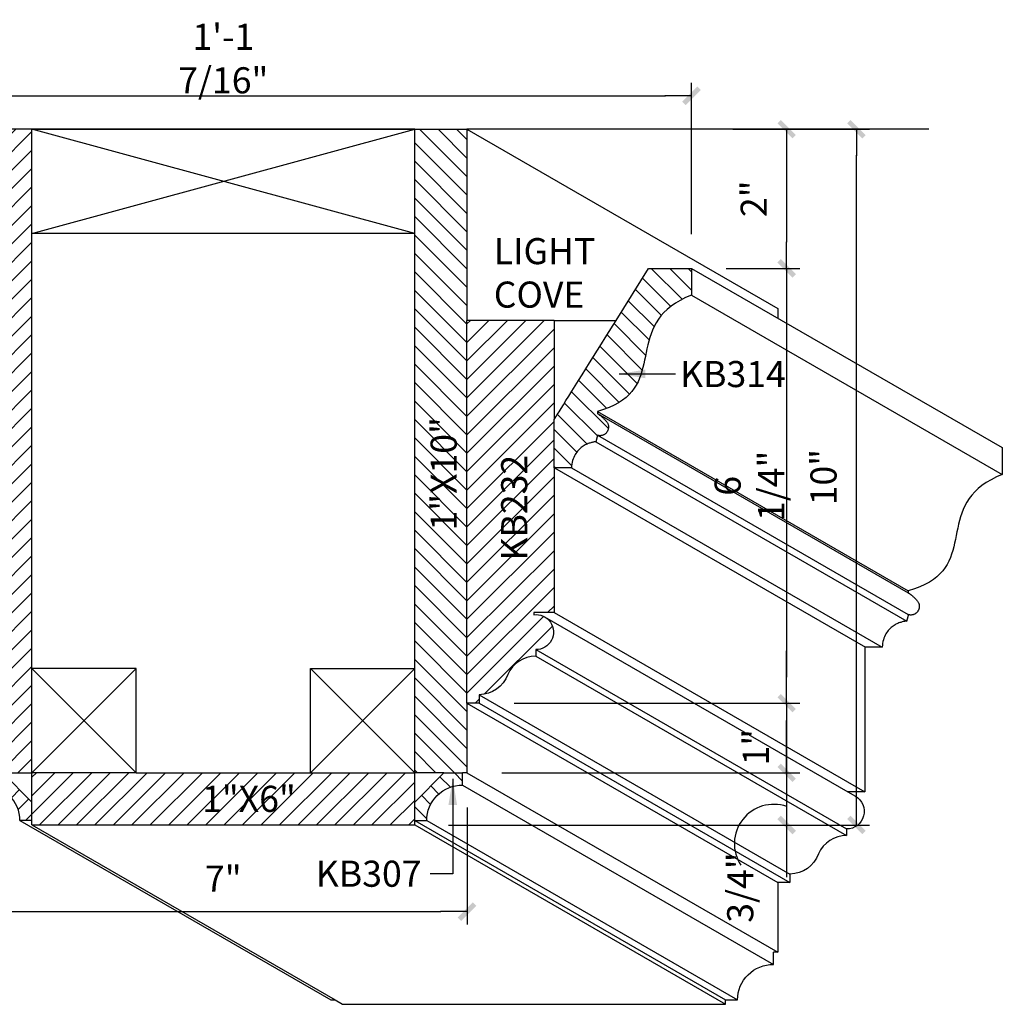
# Model space of a CAD drawing. Units: inches. Extents: x 111.4 to 157.5, y 88.6 to 105.6.
# Drawn here: x 118.6 to 132.7, y 90.1 to 104.3 of the extents above; entities that cross this region are included whole.
import ezdxf

# ---------------------------------------------------------------- set-up
doc = ezdxf.new("R2010")
doc.units = ezdxf.units.IN
doc.header["$LTSCALE"] = 48
doc.header["$MEASUREMENT"] = 0
doc.layers.get('0').update_dxf_attribs({"linetype": 'CONTINUOUS'})
doc.layers.get('DEFPOINTS').update_dxf_attribs({"linetype": 'CONTINUOUS'})
for name, color, linetype in [('anno-dims', 213, 'CONTINUOUS'), ('elev-1', 51, 'CONTINUOUS'), ('elev-3', 93, 'CONTINUOUS'), ('elev-4', 124, 'CONTINUOUS'), ('elev-5', 145, 'CONTINUOUS'), ('elev-6', 146, 'CONTINUOUS')]:
    doc.layers.add(name, color=color, linetype=linetype)
doc.styles.add('DIMTEXT', font='archquik.shx', dxfattribs={"width": 0.75})
doc.styles.add('TEXTM', font='archquik.shx', dxfattribs={"width": 0.8})
doc.dimstyles.new('DIM 4', dxfattribs={"dimscale": 4, "dimtxt": 0.09375, "dimasz": 0.09375, "dimexe": 0.046875, "dimexo": 0.125, "dimgap": 0.0625, "dimtad": 1, "dimdec": 4, "dimlfac": -96, "dimrnd": 0.0625, "dimzin": 7, "dimdsep": 46, "dimlunit": 4, "dimtxsty": 'DIMTEXT', "dimblk": 'DIMTICK2', "dimcen": -1, "dimclrd": 155, "dimclre": 155, "dimclrt": 256, "dimadec": 0, "dimazin": 0, "dimtfac": 9, "dimtdec": 4, "dimtmove": 2, "dimatfit": 3, "dimfxl": 1, "dimfrac": 2, "dimtolj": 1, "dimtzin": 0, "dimarcsym": 0})
pattern_1 = [(315, (-1.06093, 0.05893), (0.13258252, 0.13258252), [])]
pattern_2 = [(45, (-1.06093, 0.05893), (-0.13258252, 0.13258252), [])]

# ---------------------------------------------------------------- blocks, each defined once
blk = doc.blocks.new('DIMTICK2')
at = {"linetype": 'ByBlock'}
blk.add_line((0, 0), (-1.021, 0), dxfattribs=at)
blk.add_solid([(-0.355, -0.225), (-0.225, -0.355), (0.225, 0.355), (0.355, 0.225)])
blk = doc.blocks.new('*D17')
at = {"layer": 'anno-dims', "color": 155, "lineweight": -2}
for p, q in [((128.842, 102.694), (129.805, 102.694)), ((129.617, 102.319), (129.617, 101.069)), ((128.75, 100.694), (129.805, 100.694))]:
    blk.add_line(p, q, dxfattribs=at)
at = {"layer": 'DEFPOINTS', "color": 0}
for p in [(128.342, 102.694), (128.25, 100.694), (129.617, 100.694)]:
    blk.add_point(p, dxfattribs=at)
at = {"layer": 'anno-dims', "color": 155, "lineweight": -2, "xscale": 0.375, "yscale": 0.375, "zscale": 0.375}
for p, rotation in [((129.617, 102.694), 90), ((129.617, 100.694), 270)]:
    blk.add_blockref('DIMTICK2', p, dxfattribs=dict(at, rotation=rotation))
at = {"layer": 'anno-dims', "insert": (129.144, 101.694), "char_height": 0.375, "attachment_point": 5, "rotation": 90, "style": 'DIMTEXT'}
blk.add_mtext('\\A1;2"', dxfattribs=at)
blk = doc.blocks.new('*D18')
at = {"layer": 'anno-dims', "color": 155, "lineweight": -2}
for p, q in [((128.75, 100.694), (129.805, 100.694)), ((129.617, 100.319), (129.617, 94.82)), ((125.701, 94.445), (129.805, 94.445))]:
    blk.add_line(p, q, dxfattribs=at)
at = {"layer": 'DEFPOINTS', "color": 0}
for p in [(128.25, 100.694), (125.201, 94.445), (129.617, 94.445)]:
    blk.add_point(p, dxfattribs=at)
at = {"layer": 'anno-dims', "color": 155, "lineweight": -2, "xscale": 0.375, "yscale": 0.375, "zscale": 0.375}
for p, rotation in [((129.617, 100.694), 90), ((129.617, 94.445), 270)]:
    blk.add_blockref('DIMTICK2', p, dxfattribs=dict(at, rotation=rotation))
at = {"layer": 'anno-dims', "insert": (129.082, 97.569), "char_height": 0.375, "attachment_point": 5, "rotation": 90, "style": 'DIMTEXT'}
blk.add_mtext('\\A1;6 1/4"', dxfattribs=at)
blk = doc.blocks.new('*D19')
at = {"layer": 'anno-dims', "color": 155, "lineweight": -2}
for p, q in [((129.617, 94.82), (129.617, 95.195)), ((125.701, 94.445), (129.805, 94.445)), ((129.617, 94.445), (129.617, 93.444)), ((125.526, 93.444), (129.805, 93.444)), ((129.617, 93.069), (129.617, 92.694))]:
    blk.add_line(p, q, dxfattribs=at)
at = {"layer": 'DEFPOINTS', "color": 0}
for p in [(125.201, 94.445), (125.026, 93.444), (129.617, 93.444)]:
    blk.add_point(p, dxfattribs=at)
at = {"layer": 'anno-dims', "color": 155, "lineweight": -2, "xscale": 0.375, "yscale": 0.375, "zscale": 0.375}
for p, rotation in [((129.617, 94.445), 270), ((129.617, 93.444), 90)]:
    blk.add_blockref('DIMTICK2', p, dxfattribs=dict(at, rotation=rotation))
at = {"layer": 'anno-dims', "insert": (129.174, 93.813), "char_height": 0.375, "attachment_point": 5, "rotation": 90, "style": 'DIMTEXT'}
blk.add_mtext('\\A1;1"', dxfattribs=at)
blk = doc.blocks.new('*D20')
at = {"layer": 'anno-dims', "color": 155, "lineweight": -2}
for p, q in [((129.617, 93.819), (129.617, 94.194)), ((125.526, 93.444), (129.805, 93.444)), ((129.617, 93.444), (129.617, 92.694)), ((124.758, 92.694), (129.805, 92.694)), ((129.617, 92.319), (129.617, 91.944))]:
    blk.add_line(p, q, dxfattribs=at)
at = {"layer": 'DEFPOINTS', "color": 0}
for p in [(125.026, 93.444), (124.258, 92.694), (129.617, 92.694)]:
    blk.add_point(p, dxfattribs=at)
at = {"layer": 'anno-dims', "color": 155, "lineweight": -2, "xscale": 0.375, "yscale": 0.375, "zscale": 0.375}
for p, rotation in [((129.617, 93.444), 270), ((129.617, 92.694), 90)]:
    blk.add_blockref('DIMTICK2', p, dxfattribs=dict(at, rotation=rotation))
at = {"layer": 'anno-dims', "insert": (128.95, 91.795), "char_height": 0.375, "attachment_point": 5, "rotation": 90, "style": 'DIMTEXT'}
blk.add_mtext('\\A1;3/4"', dxfattribs=at)
blk = doc.blocks.new('*D21')
at = {"layer": 'anno-dims', "color": 155, "lineweight": -2}
for p, q in [((128.842, 102.694), (130.807, 102.694)), ((130.619, 93.069), (130.619, 102.319)), ((124.758, 92.694), (130.807, 92.694))]:
    blk.add_line(p, q, dxfattribs=at)
at = {"layer": 'DEFPOINTS', "color": 0}
for p in [(128.342, 102.694), (130.619, 102.694), (124.258, 92.694)]:
    blk.add_point(p, dxfattribs=at)
at = {"layer": 'anno-dims', "color": 155, "lineweight": -2, "xscale": 0.375, "yscale": 0.375, "zscale": 0.375}
for p, rotation in [((130.619, 102.694), 90), ((130.619, 92.694), 270)]:
    blk.add_blockref('DIMTICK2', p, dxfattribs=dict(at, rotation=rotation))
at = {"layer": 'anno-dims', "insert": (130.146, 97.694), "char_height": 0.375, "attachment_point": 5, "rotation": 90, "style": 'DIMTEXT'}
blk.add_mtext('\\A1;10"', dxfattribs=at)
blk = doc.blocks.new('*D22')
at = {"layer": 'anno-dims', "color": 155, "lineweight": -2}
for p, q in [((118.026, 92.944), (118.026, 91.262)), ((125.026, 92.944), (125.026, 91.262)), ((118.401, 91.449), (124.651, 91.449))]:
    blk.add_line(p, q, dxfattribs=at)
at = {"layer": 'DEFPOINTS', "color": 0}
for p in [(118.026, 93.444), (125.026, 93.444), (125.026, 91.449)]:
    blk.add_point(p, dxfattribs=at)
at = {"layer": 'anno-dims', "color": 155, "lineweight": -2, "xscale": 0.375, "yscale": 0.375, "zscale": 0.375, "rotation": 180}
blk.add_blockref('DIMTICK2', (118.026, 91.449), dxfattribs=at)
at = {"layer": 'anno-dims', "color": 155, "lineweight": -2, "xscale": 0.375, "yscale": 0.375, "zscale": 0.375}
blk.add_blockref('DIMTICK2', (125.026, 91.449), dxfattribs=at)
at = {"layer": 'anno-dims', "insert": (121.526, 91.923), "char_height": 0.375, "attachment_point": 5, "style": 'DIMTEXT'}
blk.add_mtext('\\A1;7"', dxfattribs=at)
blk = doc.blocks.new('*D23')
at = {"layer": 'anno-dims', "color": 155, "lineweight": -2}
for p, q in [((114.801, 101.194), (114.801, 103.36)), ((128.25, 101.184), (128.25, 103.36)), ((115.176, 103.173), (127.875, 103.173))]:
    blk.add_line(p, q, dxfattribs=at)
at = {"layer": 'DEFPOINTS', "color": 0}
for p in [(128.25, 103.173), (114.801, 100.694), (128.25, 100.684)]:
    blk.add_point(p, dxfattribs=at)
at = {"layer": 'anno-dims', "color": 155, "lineweight": -2, "xscale": 0.375, "yscale": 0.375, "zscale": 0.375, "rotation": 180}
blk.add_blockref('DIMTICK2', (114.801, 103.173), dxfattribs=at)
at = {"layer": 'anno-dims', "color": 155, "lineweight": -2, "xscale": 0.375, "yscale": 0.375, "zscale": 0.375}
blk.add_blockref('DIMTICK2', (128.25, 103.173), dxfattribs=at)
at = {"layer": 'anno-dims', "insert": (121.526, 103.709), "char_height": 0.375, "attachment_point": 5, "style": 'DIMTEXT'}
blk.add_mtext('\\A1;1\'-1 7/16"', dxfattribs=at)

msp = doc.modelspace()

# ---------------------------------------------------------------- hatches: boundary and pattern name
at = {"layer": 'elev-6'}
h = msp.add_hatch(dxfattribs=at)
h.set_pattern_fill('ANSI31', color=256, scale=1.5, style=0)
h.set_pattern_definition(pattern_2)
h.paths.add_polyline_path([(118.7758323, 94.9443169), (118.7758323, 102.6943169), (118.0258323, 102.6943169), (118.0258323, 99.9443206), (118.0258323, 94.4443169), (118.0258323, 93.4443169), (118.0883319, 93.4443169), (118.3590298, 93.4443169), (118.7758323, 93.4443169)])
h = msp.add_hatch(dxfattribs=at)
h.set_pattern_fill('ANSI31', color=256, scale=1.5, angle=270, style=0)
h.set_pattern_definition(pattern_1)
h.paths.add_polyline_path([(125.0258323, 99.9443206), (125.0258323, 102.6943169), (124.2758323, 102.6943169), (124.2758323, 94.9443169), (124.2758323, 93.4443169), (124.6926349, 93.4443169), (124.9633328, 93.4443169), (125.0258323, 93.4443169), (125.0258323, 94.4443169)])
h = msp.add_hatch(dxfattribs=at)
h.set_pattern_fill('ANSI31', color=256, scale=1.5, angle=270, style=0)
h.set_pattern_definition(pattern_1)
h.paths.add_polyline_path([(127.3939054, 98.9250917), (127.427752, 98.970227), (127.4570663, 99.0169252), (127.4823435, 99.065043), (127.5040786, 99.1144372), (127.5227666, 99.1649647), (127.5389028, 99.2164824), (127.5529821, 99.2688469), (127.5654996, 99.3219153), (127.5769504, 99.3755442), (127.5878296, 99.4295905), (127.5986323, 99.4839111), (127.6098536, 99.5383627), (127.6219884, 99.5928022), (127.635532, 99.6470864), (127.6509794, 99.7010722), (127.6688256, 99.7546163), (127.6895658, 99.8075756), (127.713695, 99.8598069), (127.7417084, 99.911167), (127.7741009, 99.9615128), (127.8113677, 100.0107011), (127.8540038, 100.0585887), (127.9025044, 100.1050324), (127.9573645, 100.1498891), (128.0190791, 100.1930155), (128.0881434, 100.2342686), (128.1650525, 100.2735051), (128.2503014, 100.3105819), (128.2503014, 100.3140034), (128.2503014, 100.3181322), (128.2503014, 100.3237415), (128.2503014, 100.3307326), (128.2503014, 100.3390067), (128.2503014, 100.3484652), (128.2503014, 100.3590093), (128.2503014, 100.3705405), (128.2503014, 100.3829599), (128.2503014, 100.3961689), (128.2503014, 100.4100687), (128.2503014, 100.4245608), (128.2503014, 100.4395463), (128.2503014, 100.4549267), (128.2503014, 100.4706031), (128.2503014, 100.4864769), (128.2503014, 100.5024494), (128.2503014, 100.5184219), (128.2503014, 100.5342957), (128.2503014, 100.5499721), (128.2503014, 100.5653525), (128.2503014, 100.580338), (128.2503014, 100.5948301), (128.2503014, 100.6087299), (128.2503014, 100.6219389), (128.2503014, 100.6343583), (128.2503014, 100.6458895), (128.2503014, 100.6564336), (128.2503014, 100.6658921), (128.2503014, 100.6741662), (128.2503014, 100.6811573), (128.2503014, 100.6867666), (128.2503014, 100.6943169), (127.6341949, 100.6943169), (127.1658871, 99.9443206), (127.1235804, 99.8765662), (127.0680663, 99.7876602), (127.0118532, 99.6976347), (126.9552905, 99.6070495), (126.8987279, 99.5164643), (126.8425148, 99.4264388), (126.7870007, 99.3375328), (126.7325351, 99.250306), (126.6794676, 99.1653182), (126.6281477, 99.0831292), (126.5789248, 99.0042985), (126.5321485, 98.9293861), (126.4881683, 98.8589517), (126.4473336, 98.7935549), (126.4099942, 98.7337556), (126.3764993, 98.6801135), (126.3471986, 98.6331883), (126.3224415, 98.5935398), (126.3025776, 98.5617277), (126.2879563, 98.5383117), (126.2773836, 98.5213794), (126.2758399, 97.8255745), (126.2807456, 97.8255745), (126.2843901, 97.8255745), (126.2889323, 97.8255745), (126.2943082, 97.8255745), (126.3004536, 97.8255745), (126.3073044, 97.8255745), (126.3147965, 97.8255745), (126.3228657, 97.8255745), (126.3314479, 97.8255745), (126.340479, 97.8255745), (126.3498948, 97.8255745), (126.3596313, 97.8255745), (126.3696243, 97.8255745), (126.3798096, 97.8255745), (126.3901232, 97.8255745), (126.4005009, 97.8255745), (126.4108787, 97.8255745), (126.4211923, 97.8255745), (126.4313776, 97.8255745), (126.4413706, 97.8255745), (126.4511071, 97.8255745), (126.4605229, 97.8255745), (126.469554, 97.8255745), (126.4781362, 97.8255745), (126.4862054, 97.8255745), (126.4936974, 97.8255745), (126.5005482, 97.8255745), (126.5066936, 97.8255745), (126.5120695, 97.8255745), (126.5166118, 97.8255745), (126.5251619, 97.8255745), (126.5277136, 97.8544942), (126.5316065, 97.8818999), (126.5367588, 97.9078321), (126.5430886, 97.9323314), (126.5505139, 97.9554382), (126.5589528, 97.9771932), (126.5683234, 97.997637), (126.5785437, 98.01681), (126.5895318, 98.0347527), (126.6012058, 98.0515059), (126.6134837, 98.0671099), (126.6262837, 98.0816054), (126.6395237, 98.0950328), (126.6531219, 98.1074328), (126.6669964, 98.1188459), (126.6810651, 98.1293126), (126.6952462, 98.1388735), (126.7094577, 98.1475691), (126.7236178, 98.15544), (126.7376444, 98.1625267), (126.7514557, 98.1688697), (126.7649696, 98.1745097), (126.7781044, 98.1794872), (126.7907781, 98.1838426), (126.8029086, 98.1876166), (126.8144142, 98.1908497), (126.8252129, 98.1935824), (126.8352227, 98.1958554), (126.8443617, 98.1977091), (126.8525479, 98.199184), (126.8596996, 98.2003208), (126.8680766, 98.2014857), (126.8770859, 98.2024119), (126.8778762, 98.2055075), (126.8788107, 98.2091684), (126.8800352, 98.2139655), (126.8815014, 98.2197093), (126.8823101, 98.2228771), (126.883161, 98.2262106), (126.8840482, 98.2296861), (126.8849656, 98.2332799), (126.8859071, 98.2369684), (126.8868668, 98.2407279), (126.8878386, 98.2445348), (126.8888164, 98.2483653), (126.8897942, 98.2521959), (126.890766, 98.2560027), (126.8917257, 98.2597623), (126.8926673, 98.2634508), (126.8935847, 98.2670446), (126.8944718, 98.2705201), (126.8953228, 98.2738536), (126.8961314, 98.2770214), (126.8968917, 98.2799998), (126.8982431, 98.2852939), (126.8993287, 98.2895465), (126.9001001, 98.2925684), (126.9003528, 98.2935585), (126.9005089, 98.29417), (126.9005623, 98.2943791), (126.9078354, 98.2924142), (126.9150378, 98.2908953), (126.9221612, 98.2898108), (126.9291972, 98.2891494), (126.9361375, 98.2888997), (126.9429737, 98.2890501), (126.9496974, 98.2895894), (126.9563003, 98.2905061), (126.9627739, 98.2917887), (126.9691099, 98.2934259), (126.9753, 98.2954062), (126.9813357, 98.2977182), (126.9872087, 98.3003505), (126.9929107, 98.3032917), (126.9984332, 98.3065303), (127.0037678, 98.3100549), (127.0089063, 98.3138542), (127.0138402, 98.3179166), (127.0185612, 98.3222309), (127.0230609, 98.3267854), (127.0273309, 98.3315689), (127.0313629, 98.3365699), (127.0351484, 98.341777), (127.0386792, 98.3471788), (127.0419468, 98.3527638), (127.0449429, 98.3585207), (127.047659, 98.364438), (127.0500869, 98.3705042), (127.0522182, 98.3767081), (127.0540445, 98.3830381), (127.0555574, 98.3894828), (127.0567485, 98.3960308), (127.0576095, 98.4026708), (127.058132, 98.4093912), (127.0583076, 98.4161806), (127.0581281, 98.4230277), (127.0577701, 98.4298392), (127.0567231, 98.4367358), (127.0550278, 98.4437015), (127.0527246, 98.4507201), (127.049854, 98.4577757), (127.0464565, 98.4648522), (127.0425728, 98.4719334), (127.0382432, 98.4790034), (127.0335084, 98.4860461), (127.0284089, 98.4930455), (127.0229851, 98.4999854), (127.0172777, 98.5068499), (127.0113271, 98.5136228), (127.0051739, 98.5202882), (126.9988585, 98.5268299), (126.9924216, 98.5332319), (126.9859037, 98.5394781), (126.9793452, 98.5455525), (126.9727867, 98.551439), (126.9662687, 98.5571216), (126.9598318, 98.5625842), (126.9535165, 98.5678108), (126.9473633, 98.5727852), (126.9414127, 98.5774915), (126.9357052, 98.5819135), (126.9302815, 98.5860353), (126.925182, 98.5898407), (126.9204471, 98.5933138), (126.9161176, 98.5964383), (126.9122338, 98.5991984), (126.9088364, 98.6015779), (126.9059658, 98.6035608), (126.9036626, 98.605131), (126.9019672, 98.6062724), (126.9009203, 98.606969), (126.9005623, 98.6072048), (126.9005623, 98.6110219), (126.9005623, 98.6150465), (126.9005623, 98.6185822), (126.9005623, 98.622328), (126.9005623, 98.6260738), (126.9005623, 98.6296095), (126.9005623, 98.6327252), (126.9005623, 98.6358629), (126.9005623, 98.6364139), (126.9005623, 98.636856), (126.9005623, 98.6371815), (126.9005623, 98.6373824), (126.9005623, 98.6374512), (126.9884897, 98.6649297), (127.0679243, 98.6951165), (127.139361, 98.7278683), (127.203295, 98.7630419), (127.2602214, 98.8004943), (127.3106352, 98.8400821), (127.3550315, 98.8816623)])
h = msp.add_hatch(dxfattribs=at)
h.set_pattern_fill('ANSI31', color=256, scale=1.5, style=0)
h.set_pattern_definition(pattern_2)
h.paths.add_polyline_path([(126.2758399, 97.8255745), (126.2773836, 98.5213794), (126.2758399, 99.9443206), (125.0258323, 99.9443206), (125.0258323, 94.4443169), (125.2007524, 94.4446153), (125.2007391, 94.5661454, 0.3069958583), (125.611343, 94.8561553, -0.2946281516), (126.013687, 95.1221331), (126.014338, 95.2143641, 1.0675313998), (125.9846071, 95.7156665), (125.9845393, 95.7465096), (126.2758399, 95.7465096)])
h = msp.add_hatch(dxfattribs=at)
h.set_pattern_fill('ANSI31', color=256, scale=1.5, style=0)
h.set_pattern_definition(pattern_2)
h.paths.add_polyline_path([(118.3590298, 93.4443169), (118.0883319, 93.4443169), (118.0883319, 93.2668266, -0.4178432252), (118.6042556, 92.7568165), (118.7758323, 92.7568165), (118.7758323, 93.0246525)])
h = msp.add_hatch(dxfattribs=at)
h.set_pattern_fill('ANSI31', color=256, scale=1.5, style=0)
h.set_pattern_definition(pattern_2)
h.paths.add_polyline_path([(124.2758323, 93.0246525), (124.2758323, 93.4443169), (124.2687384, 93.4443169), (122.7758323, 93.4443169), (120.2758323, 93.4443169), (118.7829263, 93.4443169), (118.7758323, 93.4443169), (118.7758323, 93.0246525), (118.7758323, 92.7568165), (118.7758323, 92.6943169), (124.2758323, 92.6943169), (124.2758323, 92.7568165)])
h = msp.add_hatch(dxfattribs=at)
h.set_pattern_fill('ANSI31', color=256, scale=1.5, angle=270, style=0)
h.set_pattern_definition(pattern_1)
h.paths.add_polyline_path([(124.9633328, 93.2668266), (124.9633328, 93.4443169), (124.6926349, 93.4443169), (124.2758323, 93.0246525), (124.2758323, 92.7568165), (124.4474091, 92.7568165, -0.4178432252)])

# ---------------------------------------------------------------- linework, layer by layer
at = {"layer": 'anno-dims'}
msp.add_arc((129.4304078, 92.4271549), 0.5640231, 70.62898973, 213.50651065, dxfattribs=at)
at = {"layer": 'elev-1'}
for p, q in [((131.6578374, 102.6943169), (125.0258323, 102.6943169)), ((127.1658871, 99.9443206), (127.6341949, 100.6943169)), ((127.6341949, 100.6943169), (128.2503014, 100.6943169)), ((126.2758399, 99.9443206), (125.025839, 99.9443206)), ((126.2758399, 99.9443206), (127.1658871, 99.9443206)), ((118.7758323, 92.6943169), (118.7758323, 92.7568165)), ((118.7758323, 92.6943169), (124.2758323, 92.6943169)), ((124.2758323, 92.6943169), (124.2758323, 92.7568165))]:
    msp.add_line(p, q, dxfattribs=at)
at = {"layer": 'elev-1', "flags": 128}
for points in [[(125.0258323, 102.6943169), (125.0258323, 99.9443206)], [(128.2503014, 100.6943169), (128.2503014, 100.6943169), (128.2503014, 100.6934451), (128.2503014, 100.6908954), (128.2503014, 100.6867666), (128.2503014, 100.6811573), (128.2503014, 100.6741662), (128.2503014, 100.6658921), (128.2503014, 100.6564336), (128.2503014, 100.6458895), (128.2503014, 100.6343583), (128.2503014, 100.6219389), (128.2503014, 100.6087299), (128.2503014, 100.5948301), (128.2503014, 100.580338), (128.2503014, 100.5653525), (128.2503014, 100.5499721), (128.2503014, 100.5342957), (128.2503014, 100.5184219), (128.2503014, 100.5024494), (128.2503014, 100.4864769), (128.2503014, 100.4706031), (128.2503014, 100.4549267), (128.2503014, 100.4395463), (128.2503014, 100.4245608), (128.2503014, 100.4100687), (128.2503014, 100.3961689), (128.2503014, 100.3829599), (128.2503014, 100.3705405), (128.2503014, 100.3590093), (128.2503014, 100.3484652), (128.2503014, 100.3390067), (128.2503014, 100.3307326), (128.2503014, 100.3237415), (128.2503014, 100.3181322), (128.2503014, 100.3140034), (128.2503014, 100.3114537), (128.2503014, 100.3105819), (128.1650525, 100.2735051), (128.0881434, 100.2342686), (128.0190791, 100.1930155), (127.9573645, 100.1498891), (127.9025044, 100.1050324), (127.8540038, 100.0585887), (127.8113677, 100.0107011), (127.7741009, 99.9615128), (127.7417084, 99.911167), (127.713695, 99.8598069), (127.6895658, 99.8075756), (127.6688256, 99.7546163), (127.6509794, 99.7010722), (127.635532, 99.6470864), (127.6219884, 99.5928022), (127.6098536, 99.5383627), (127.5986323, 99.4839111), (127.5878296, 99.4295905), (127.5769504, 99.3755442), (127.5654996, 99.3219153), (127.5529821, 99.2688469), (127.5389028, 99.2164824), (127.5227666, 99.1649647), (127.5040786, 99.1144372), (127.4823435, 99.065043), (127.4570663, 99.0169252), (127.427752, 98.970227), (127.3939054, 98.9250917), (127.3550315, 98.8816623), (127.3106352, 98.8400821), (127.2602214, 98.8004943), (127.203295, 98.7630419), (127.139361, 98.7278683), (127.0679243, 98.6951165), (126.9884897, 98.6649297), (126.9005623, 98.6374512), (126.9005623, 98.6373824), (126.9005623, 98.6371815), (126.9005623, 98.636856), (126.9005623, 98.6364139), (126.9005623, 98.6358629), (126.9005623, 98.6352107), (126.9005623, 98.6344652), (126.9005623, 98.6336341), (126.9005623, 98.6327252), (126.9005623, 98.6317463), (126.9005623, 98.6307051), (126.9005623, 98.6296095), (126.9005623, 98.6284672), (126.9005623, 98.6272861), (126.9005623, 98.6260738), (126.9005623, 98.6248381), (126.9005623, 98.623587), (126.9005623, 98.622328), (126.9005623, 98.621069), (126.9005623, 98.6198178), (126.9005623, 98.6185822), (126.9005623, 98.6173699), (126.9005623, 98.6161887), (126.9005623, 98.6150465), (126.9005623, 98.6139509), (126.9005623, 98.6129097), (126.9005623, 98.6119308), (126.9005623, 98.6110219), (126.9005623, 98.6101908), (126.9005623, 98.6094453), (126.9005623, 98.6087931), (126.9005623, 98.6082421), (126.9005623, 98.6077999), (126.9005623, 98.6074745), (126.9005623, 98.6072735), (126.9005623, 98.6072048), (126.9009203, 98.606969), (126.9019672, 98.6062724), (126.9036626, 98.605131), (126.9059658, 98.6035608), (126.9088364, 98.6015779), (126.9122338, 98.5991984), (126.9161176, 98.5964383), (126.9204471, 98.5933138), (126.925182, 98.5898407), (126.9302815, 98.5860353), (126.9357052, 98.5819135), (126.9414127, 98.5774915), (126.9473633, 98.5727852), (126.9535165, 98.5678108), (126.9598318, 98.5625842), (126.9662687, 98.5571216), (126.9727867, 98.551439), (126.9793452, 98.5455525), (126.9859037, 98.5394781), (126.9924216, 98.5332319), (126.9988585, 98.5268299), (127.0051739, 98.5202882), (127.0113271, 98.5136228), (127.0172777, 98.5068499), (127.0229851, 98.4999854), (127.0284089, 98.4930455), (127.0335084, 98.4860461), (127.0382432, 98.4790034), (127.0425728, 98.4719334), (127.0464565, 98.4648522), (127.049854, 98.4577757), (127.0527246, 98.4507201), (127.0550278, 98.4437015), (127.0567231, 98.4367358), (127.0577701, 98.4298392), (127.0581281, 98.4230277), (127.0583076, 98.4161806), (127.058132, 98.4093912), (127.0576095, 98.4026708), (127.0567485, 98.3960308), (127.0555574, 98.3894828), (127.0540445, 98.3830381), (127.0522182, 98.3767081), (127.0500869, 98.3705042), (127.047659, 98.364438), (127.0449429, 98.3585207), (127.0419468, 98.3527638), (127.0386792, 98.3471788), (127.0351484, 98.341777), (127.0313629, 98.3365699), (127.0273309, 98.3315689), (127.0230609, 98.3267854), (127.0185612, 98.3222309), (127.0138402, 98.3179166), (127.0089063, 98.3138542), (127.0037678, 98.3100549), (126.9984332, 98.3065303), (126.9929107, 98.3032917), (126.9872087, 98.3003505), (126.9813357, 98.2977182), (126.9753, 98.2954062), (126.9691099, 98.2934259), (126.9627739, 98.2917887), (126.9563003, 98.2905061), (126.9496974, 98.2895894), (126.9429737, 98.2890501), (126.9361375, 98.2888997), (126.9291972, 98.2891494), (126.9221612, 98.2898108), (126.9150378, 98.2908953), (126.9078354, 98.2924142), (126.9005623, 98.2943791), (126.9005089, 98.29417), (126.9003528, 98.2935585), (126.9001001, 98.2925684), (126.8997567, 98.2912231), (126.8993287, 98.2895465), (126.8988222, 98.2875622), (126.8982431, 98.2852939), (126.8975976, 98.2827652), (126.8968917, 98.2799998), (126.8961314, 98.2770214), (126.8953228, 98.2738536), (126.8944718, 98.2705201), (126.8935847, 98.2670446), (126.8926673, 98.2634508), (126.8917257, 98.2597623), (126.890766, 98.2560027), (126.8897942, 98.2521959), (126.8888164, 98.2483653), (126.8878386, 98.2445348), (126.8868668, 98.2407279), (126.8859071, 98.2369684), (126.8849656, 98.2332799), (126.8840482, 98.2296861), (126.883161, 98.2262106), (126.8823101, 98.2228771), (126.8815014, 98.2197093), (126.8807411, 98.2167309), (126.8800352, 98.2139655), (126.8793897, 98.2114368), (126.8788107, 98.2091684), (126.8783041, 98.2071841), (126.8778762, 98.2055075), (126.8775328, 98.2041623), (126.87728, 98.2031721), (126.8771239, 98.2025607), (126.8770705, 98.2023516), (126.8763211, 98.2022974), (126.8741273, 98.2021078), (126.8705712, 98.2017422), (126.8657347, 98.20116), (126.8596996, 98.2003208), (126.8525479, 98.199184), (126.8443617, 98.1977091), (126.8352227, 98.1958554), (126.8252129, 98.1935824), (126.8144142, 98.1908497), (126.8029086, 98.1876166), (126.7907781, 98.1838426), (126.7781044, 98.1794872), (126.7649696, 98.1745097), (126.7514557, 98.1688697), (126.7376444, 98.1625267), (126.7236178, 98.15544), (126.7094577, 98.1475691), (126.6952462, 98.1388735), (126.6810651, 98.1293126), (126.6669964, 98.1188459), (126.6531219, 98.1074328), (126.6395237, 98.0950328), (126.6262837, 98.0816054), (126.6134837, 98.0671099), (126.6012058, 98.0515059), (126.5895318, 98.0347527), (126.5785437, 98.01681), (126.5683234, 97.997637), (126.5589528, 97.9771932), (126.5505139, 97.9554382), (126.5430886, 97.9323314), (126.5367588, 97.9078321), (126.5316065, 97.8818999), (126.5277136, 97.8544942), (126.5251619, 97.8255745), (126.5245955, 97.8255745), (126.5229389, 97.8255745), (126.5202563, 97.8255745), (126.5166118, 97.8255745), (126.5120695, 97.8255745), (126.5066936, 97.8255745), (126.5005482, 97.8255745), (126.4936974, 97.8255745), (126.4862054, 97.8255745), (126.4781362, 97.8255745), (126.469554, 97.8255745), (126.4605229, 97.8255745), (126.4511071, 97.8255745), (126.4413706, 97.8255745), (126.4313776, 97.8255745), (126.4211923, 97.8255745), (126.4108787, 97.8255745), (126.4005009, 97.8255745), (126.3901232, 97.8255745), (126.3798096, 97.8255745), (126.3696243, 97.8255745), (126.3596313, 97.8255745), (126.3498948, 97.8255745), (126.340479, 97.8255745), (126.3314479, 97.8255745), (126.3228657, 97.8255745), (126.3147965, 97.8255745), (126.3073044, 97.8255745), (126.3004536, 97.8255745), (126.2943082, 97.8255745), (126.2889323, 97.8255745), (126.2843901, 97.8255745), (126.2807456, 97.8255745), (126.278063, 97.8255745), (126.2764064, 97.8255745), (126.2758399, 97.8255745)], [(125.0258323, 94.4443169), (125.0258323, 93.4443169), (124.9633328, 93.4443169)]]:
    msp.add_lwpolyline(points, dxfattribs=at)
at = {"layer": 'elev-1'}
msp.add_lwpolyline([(126.2758399, 97.8255745), (126.2758399, 95.7465096), (125.9845393, 95.7465096), (125.9846071, 95.7156665, -1.0675313998), (126.014338, 95.2143641), (126.013687, 95.1221331, 0.2946281516), (125.611343, 94.8561553, -0.3069958583), (125.2007391, 94.5661454), (125.2007524, 94.4446153), (125.0258323, 94.4443169)], format="xyb", dxfattribs=at)
at = {"layer": 'elev-1', "flags": 128}
for points in [[(118.7758323, 92.7568165), (118.6042556, 92.7568165, 0.4178432252), (118.0883319, 93.2668266), (118.0883319, 93.4443169)], [(124.2758323, 92.7568165), (124.4474091, 92.7568165, -0.4178432252), (124.9633328, 93.2668266), (124.9633328, 93.4443169)]]:
    msp.add_lwpolyline(points, format="xyb", dxfattribs=at)
at = {"layer": 'elev-3'}
for p, q in [((118.7758323, 102.6943169), (124.2758323, 102.6943169)), ((124.2758323, 101.1943169), (118.7758323, 101.1943169)), ((120.2758323, 94.9443169), (118.7758323, 94.9443169)), ((122.7758323, 94.9443169), (124.2758323, 94.9443169)), ((118.3590298, 93.4443169), (118.7829263, 93.4443169)), ((118.7829263, 93.4443169), (118.7758323, 93.4443169)), ((118.7758323, 93.0246525), (118.7758323, 93.4443169)), ((120.2758323, 93.4443169), (122.7758323, 93.4443169)), ((124.6926349, 93.4443169), (124.2687384, 93.4443169)), ((124.2687384, 93.4443169), (124.2758323, 93.4443169)), ((124.2758323, 93.0246525), (124.2758323, 93.4443169))]:
    msp.add_line(p, q, dxfattribs=at)
at = {"layer": 'elev-3', "flags": 128}
for points in [[(118.7758323, 94.9443169), (118.7758323, 101.1943169)], [(124.2758323, 94.9443169), (124.2758323, 101.1943169)], [(120.2758323, 93.4443169), (120.2758323, 94.9443169)], [(122.7758323, 93.4443169), (122.7758323, 94.9443169)]]:
    msp.add_lwpolyline(points, dxfattribs=at)
at = {"layer": 'elev-3'}
for points in [[(118.3590298, 93.4443169), (118.7758323, 93.0246525)], [(124.6926349, 93.4443169), (124.2758323, 93.0246525)]]:
    msp.add_lwpolyline(points, dxfattribs=at)
at = {"layer": 'elev-4'}
for p, q in [((118.7758323, 101.1943169), (124.2758323, 102.6943169)), ((124.2758323, 101.1943169), (118.7758323, 102.6943169)), ((128.2503014, 100.6943169), (132.7140492, 98.117171)), ((129.4895801, 100.117171), (129.4895801, 99.9788191)), ((120.2758323, 93.4443169), (118.7758323, 94.9443169)), ((118.7758323, 93.4443169), (120.2758323, 94.9443169)), ((122.7758323, 93.4443169), (124.2758323, 94.9443169)), ((124.2758323, 93.4443169), (122.7758323, 94.9443169)), ((130.4969678, 93.1693637), (130.6034203, 93.1079033)), ((123.0680034, 90.1796705), (123.1313277, 90.1796705)), ((123.1313277, 90.1796705), (123.2395801, 90.117171)), ((128.7395801, 90.117171), (128.7395801, 90.1796705)), ((123.2395801, 90.117171), (128.7395801, 90.117171))]:
    msp.add_line(p, q, dxfattribs=at)
at = {"layer": 'elev-4', "flags": 128}
for points in [[(132.7140492, 98.117171), (132.7140492, 98.117171), (132.7140492, 98.1162991), (132.7140492, 98.1137495), (132.7140492, 98.1096206), (132.7140492, 98.1040113), (132.7140492, 98.0970203), (132.7140492, 98.0887462), (132.7140492, 98.0792877), (132.7140492, 98.0687435), (132.7140492, 98.0572124), (132.7140492, 98.044793), (132.7140492, 98.031584), (132.7140492, 98.0176841), (132.7140492, 98.0031921), (132.7140492, 97.9882065), (132.7140492, 97.9728262), (132.7140492, 97.9571498), (132.7140492, 97.941276), (132.7140492, 97.9253034), (132.7140492, 97.9093309), (132.7140492, 97.8934571), (132.7140492, 97.8777807), (132.7140492, 97.8624004), (132.7140492, 97.8474148), (132.7140492, 97.8329228), (132.7140492, 97.8190229), (132.7140492, 97.8058139), (132.7140492, 97.7933945), (132.7140492, 97.7818634), (132.7140492, 97.7713192), (132.7140492, 97.7618607), (132.7140492, 97.7535866), (132.7140492, 97.7465956), (132.7140492, 97.7409863), (132.7140492, 97.7368574), (132.7140492, 97.7343077), (132.7140492, 97.7334359), (132.6288003, 97.6963592), (132.5518912, 97.6571226), (132.4828268, 97.6158696), (132.4211122, 97.5727431), (132.3662521, 97.5278864), (132.3177516, 97.4814427), (132.2751154, 97.4335551), (132.2378486, 97.3843669), (132.2054561, 97.3340211), (132.1774428, 97.2826609), (132.1533136, 97.2304296), (132.1325734, 97.1774703), (132.1147271, 97.1239262), (132.0992798, 97.0699405), (132.0857362, 97.0156563), (132.0736013, 96.9612167), (132.0623801, 96.9067651), (132.0515774, 96.8524446), (132.0406982, 96.7983982), (132.0292473, 96.7447693), (132.0167298, 96.691701), (132.0026505, 96.6393364), (131.9865144, 96.5878188), (131.9678263, 96.5372912), (131.9460912, 96.487897), (131.9208141, 96.4397792), (131.8914997, 96.3930811), (131.8576532, 96.3479457), (131.8187793, 96.3045164), (131.774383, 96.2629362), (131.7239692, 96.2233483), (131.6670428, 96.185896), (131.6031088, 96.1507223), (131.531672, 96.1179705), (131.4522375, 96.0877837), (131.36431, 96.0603052), (131.36431, 96.0602365), (131.36431, 96.0600355), (131.36431, 96.0597101), (131.36431, 96.0592679), (131.36431, 96.0587169), (131.36431, 96.0580647), (131.36431, 96.0573192), (131.36431, 96.0564881), (131.36431, 96.0555792), (131.36431, 96.0546003), (131.36431, 96.0535592), (131.36431, 96.0524636), (131.36431, 96.0513213), (131.36431, 96.0501401), (131.36431, 96.0489278), (131.36431, 96.0476922), (131.36431, 96.046441), (131.36431, 96.045182), (131.36431, 96.0439231), (131.36431, 96.0426719), (131.36431, 96.0414362), (131.36431, 96.040224), (131.36431, 96.0390428), (131.36431, 96.0379005), (131.36431, 96.0368049), (131.36431, 96.0357638), (131.36431, 96.0347849), (131.36431, 96.033876), (131.36431, 96.0330449), (131.36431, 96.0322993), (131.36431, 96.0316472), (131.36431, 96.0310961), (131.36431, 96.030654), (131.36431, 96.0303286), (131.36431, 96.0301276), (131.36431, 96.0300589), (131.364668, 96.0298231), (131.3657149, 96.0291264), (131.3674103, 96.027985), (131.3697135, 96.0264148), (131.3725841, 96.024432), (131.3759816, 96.0220525), (131.3798653, 96.0192924), (131.3841949, 96.0161678), (131.3889297, 96.0126948), (131.3940292, 96.0088893), (131.399453, 96.0047676), (131.4051604, 96.0003455), (131.411111, 95.9956393), (131.4172642, 95.9906648), (131.4235796, 95.9854383), (131.4300165, 95.9799757), (131.4365344, 95.9742931), (131.4430929, 95.9684065), (131.4496514, 95.9623321), (131.4561694, 95.9560859), (131.4626063, 95.9496839), (131.4689216, 95.9431422), (131.4750748, 95.9364769), (131.4810254, 95.9297039), (131.4867328, 95.9228395), (131.4921566, 95.9158995), (131.4972561, 95.9089002), (131.5019909, 95.9018575), (131.5063205, 95.8947875), (131.5102043, 95.8877062), (131.5136017, 95.8806298), (131.5164723, 95.8735742), (131.5187755, 95.8665555), (131.5204709, 95.8595899), (131.5215178, 95.8526933), (131.5218758, 95.8458818), (131.5220554, 95.8390347), (131.5218797, 95.8322452), (131.5213572, 95.8255248), (131.5204962, 95.8188849), (131.5193051, 95.8123368), (131.5177922, 95.8058921), (131.515966, 95.7995621), (131.5138347, 95.7933583), (131.5114068, 95.787292), (131.5086906, 95.7813747), (131.5056945, 95.7756179), (131.5024269, 95.7700329), (131.4988962, 95.7646311), (131.4951106, 95.759424), (131.4910786, 95.754423), (131.4868086, 95.7496395), (131.482309, 95.7450849), (131.477588, 95.7407707), (131.4726541, 95.7367082), (131.4675156, 95.732909), (131.4621809, 95.7293843), (131.4566584, 95.7261457), (131.4509565, 95.7232045), (131.4450835, 95.7205722), (131.4390477, 95.7182602), (131.4328577, 95.7162799), (131.4265216, 95.7146427), (131.420048, 95.7133601), (131.4134452, 95.7124435), (131.4067215, 95.7119042), (131.3998853, 95.7117537), (131.392945, 95.7120035), (131.3859089, 95.7126649), (131.3787855, 95.7137493), (131.3715831, 95.7152683), (131.36431, 95.7172331), (131.3642567, 95.7170241), (131.3641006, 95.7164126), (131.3638478, 95.7154224), (131.3635044, 95.7140772), (131.3630764, 95.7124006), (131.3625699, 95.7104163), (131.3619909, 95.7081479), (131.3613454, 95.7056192), (131.3606395, 95.7028538), (131.3598792, 95.6998754), (131.3590705, 95.6967076), (131.3582196, 95.6933742), (131.3573324, 95.6898987), (131.356415, 95.6863048), (131.3554734, 95.6826163), (131.3545137, 95.6788568), (131.353542, 95.6750499), (131.3525642, 95.6712194), (131.3515863, 95.6673888), (131.3506146, 95.663582), (131.3496549, 95.6598225), (131.3487133, 95.6561339), (131.3477959, 95.6525401), (131.3469087, 95.6490646), (131.3460578, 95.6457311), (131.3452492, 95.6425634), (131.3444889, 95.6395849), (131.3437829, 95.6368195), (131.3431374, 95.6342908), (131.3425584, 95.6320225), (131.3420519, 95.6300382), (131.3416239, 95.6283616), (131.3412805, 95.6270164), (131.3410277, 95.6260262), (131.3408716, 95.6254147), (131.3408183, 95.6252056), (131.3400688, 95.6251514), (131.3378751, 95.6249618), (131.3343189, 95.6245962), (131.3294824, 95.6240141), (131.3234473, 95.6231749), (131.3162957, 95.6220381), (131.3081094, 95.6205631), (131.2989704, 95.6187094), (131.2889606, 95.6164365), (131.278162, 95.6137037), (131.2666564, 95.6104706), (131.2545258, 95.6066966), (131.2418522, 95.6023412), (131.2287174, 95.5973638), (131.2152034, 95.5917238), (131.2013921, 95.5853807), (131.1873655, 95.578294), (131.1732054, 95.5704231), (131.1589939, 95.5617275), (131.1448128, 95.5521667), (131.1307441, 95.5416999), (131.1168697, 95.5302869), (131.1032715, 95.5178869), (131.0900314, 95.5044594), (131.0772315, 95.489964), (131.0649535, 95.4743599), (131.0532796, 95.4576068), (131.0422914, 95.439664), (131.0320711, 95.420491), (131.0227006, 95.4000473), (131.0142617, 95.3782923), (131.0068364, 95.3551854), (131.0005066, 95.3306861), (130.9953542, 95.304754), (130.9914613, 95.2773483), (130.9889097, 95.2484286), (130.9883432, 95.2484286), (130.9866866, 95.2484286), (130.984004, 95.2484286), (130.9803595, 95.2484286), (130.9758173, 95.2484286), (130.9704414, 95.2484286), (130.964296, 95.2484286), (130.9574452, 95.2484286), (130.9499531, 95.2484286), (130.9418839, 95.2484286), (130.9333017, 95.2484286), (130.9242706, 95.2484286), (130.9148548, 95.2484286), (130.9051183, 95.2484286), (130.8951254, 95.2484286), (130.88494, 95.2484286), (130.8746264, 95.2484286), (130.8642487, 95.2484286), (130.8538709, 95.2484286), (130.8435573, 95.2484286), (130.833372, 95.2484286), (130.823379, 95.2484286), (130.8136426, 95.2484286), (130.8042267, 95.2484286), (130.7951956, 95.2484286), (130.7866134, 95.2484286), (130.7785442, 95.2484286), (130.7710522, 95.2484286), (130.7642014, 95.2484286), (130.758056, 95.2484286), (130.7526801, 95.2484286), (130.7481378, 95.2484286), (130.7444933, 95.2484286), (130.7418107, 95.2484286), (130.7401541, 95.2484286), (130.7395877, 95.2484286)], [(129.4895801, 91.867171), (129.4895801, 90.867171), (129.4270805, 90.867171)]]:
    msp.add_lwpolyline(points, dxfattribs=at)
at = {"layer": 'elev-4'}
msp.add_lwpolyline([(130.7395877, 95.2484286), (130.7395877, 93.1693637), (130.4969678, 93.1693637)], dxfattribs=at)
msp.add_lwpolyline([(130.6034203, 93.1079033, -0.7733992284), (130.4780858, 92.6372181), (130.4774347, 92.5449872, 0.2946281516), (130.0750907, 92.2790094, -0.3069958583), (129.6644869, 91.9889994), (129.6645002, 91.8674694), (129.4895801, 91.867171)], format="xyb", dxfattribs=at)
at = {"layer": 'elev-4', "flags": 128}
msp.add_lwpolyline([(128.7395801, 90.1796705), (128.9111568, 90.1796705, -0.4178432252), (129.4270805, 90.6896806), (129.4270805, 90.867171)], format="xyb", dxfattribs=at)
at = {"layer": 'elev-5'}
for p, q in [((118.7758323, 102.6943169), (118.0258323, 102.6943169)), ((124.2758323, 102.6943169), (118.7758323, 102.6943169)), ((124.2758323, 102.6943169), (125.0258323, 102.6943169)), ((125.0258323, 102.6943169), (129.4895801, 100.117171)), ((125.0258323, 94.4443169), (125.0258323, 99.9443206)), ((126.2758399, 97.8255745), (126.2773836, 98.5213794)), ((118.7758323, 93.4443169), (118.7758323, 94.9443169)), ((124.2758323, 93.4443169), (124.2758323, 94.9443169)), ((125.0258323, 94.4443169), (129.4895801, 91.867171)), ((120.2758323, 93.4443169), (118.7829263, 93.4443169)), ((122.7758323, 93.4443169), (124.2687384, 93.4443169)), ((124.6926349, 93.4443169), (124.9633328, 93.4443169)), ((118.7758323, 92.7568165), (118.7758323, 93.0246525)), ((124.2758323, 92.7568165), (124.2758323, 93.0246525)), ((118.6042556, 92.7568165), (123.0680034, 90.1796705)), ((124.2758323, 92.6943169), (128.7395801, 90.117171))]:
    msp.add_line(p, q, dxfattribs=at)
at = {"layer": 'elev-5', "flags": 128}
for points in [[(118.7758323, 101.1943169), (118.7758323, 102.6943169)], [(124.2758323, 101.1943169), (124.2758323, 102.6943169)], [(126.2758399, 98.5189072), (126.2789273, 98.5238516), (126.2879563, 98.5383117), (126.3025776, 98.5617277), (126.3224415, 98.5935398), (126.3471986, 98.6331883), (126.3764993, 98.6801135), (126.4099942, 98.7337556), (126.4473336, 98.7935549), (126.4881683, 98.8589517), (126.5321485, 98.9293861), (126.5789248, 99.0042985), (126.6281477, 99.0831292), (126.6794676, 99.1653182), (126.7325351, 99.250306), (126.7870007, 99.3375328), (126.8425148, 99.4264388), (126.8987279, 99.5164643), (126.9552905, 99.6070495), (127.0118532, 99.6976347), (127.0680663, 99.7876602), (127.1235804, 99.8765662), (127.1658871, 99.9443206)]]:
    msp.add_lwpolyline(points, dxfattribs=at)
at = {"layer": 'elev-5'}
msp.add_lwpolyline([(126.2758399, 99.9443206), (126.2773836, 98.5213794)], dxfattribs=at)
at = {"layer": 'elev-6'}
for p, q in [((128.2503014, 100.3105819), (132.7140492, 97.7334359)), ((126.9005623, 98.6374512), (131.36431, 96.0603052)), ((126.9005623, 98.6072048), (131.36431, 96.0300589)), ((126.9005623, 98.2943791), (131.36431, 95.7172331)), ((126.8770705, 98.2023516), (131.3408183, 95.6252056)), ((126.2843901, 97.8255745), (130.7481378, 95.2484286)), ((126.5251619, 97.8255745), (130.9889097, 95.2484286)), ((126.1396726, 95.6850492), (130.4969678, 93.1693637)), ((126.2758399, 95.7465096), (130.7395877, 93.1693637)), ((126.013687, 95.1221331), (130.4774347, 92.5449872)), ((126.014338, 95.2143641), (130.4780858, 92.6372181)), ((125.2007391, 94.5661454), (129.6644869, 91.9889994)), ((125.2007524, 94.4446153), (129.6645002, 91.8674694)), ((125.0258323, 93.4443169), (129.4895801, 90.867171)), ((124.9633328, 93.2668266), (129.4270805, 90.6896806)), ((118.7758323, 92.6943169), (123.1313277, 90.1796705)), ((124.2758323, 92.7568165), (128.7395801, 90.1796705)), ((124.4474091, 92.7568165), (128.9111568, 90.1796705))]:
    msp.add_line(p, q, dxfattribs=at)

# ---------------------------------------------------------------- texts
at = {"layer": 'anno-dims', "char_height": 0.375, "attachment_point": 1, "style": 'TEXTM'}
for s, insert, width in [('LIGHT COVE', (125.4104001, 101.1290597), 1.629227776), ('KB314', (128.08619, 99.3625918), 0.756954007), ('1"X6"', (121.2210337, 93.2575215), 0.756954007), ('KB307', (122.8540643, 92.1814657), 0.422220846)]:
    msp.add_mtext(s, dxfattribs=dict(at, insert=insert, width=width))
at = {"layer": 'anno-dims', "char_height": 0.375, "attachment_point": 1, "rotation": 90, "style": 'TEXTM'}
for s, insert, width in [('1"X10"', (124.5032597, 96.9261956), 0.756954007), ('KB232', (125.5163107, 96.4953426), 0.422220846)]:
    msp.add_mtext(s, dxfattribs=dict(at, insert=insert, width=width))

# ---------------------------------------------------------------- dimensions: what is measured, and where the dimension line sits
at = {"layer": 'anno-dims'}
for base, p1, p2, picture, middle in [((128.2503014, 103.1728003), (114.8013632, 100.6943169), (128.2503014, 100.6839619), '*D23', (121.5258323, 103.7085146)), ((125.0258323, 91.4494617), (118.0258323, 93.4443169), (125.0258323, 93.4443169), '*D22', (121.5258323, 91.922676))]:
    dim = msp.add_linear_dim(base=base, p1=p1, p2=p2, dimstyle='DIM 4', dxfattribs=at)
    dim.commit()
    dim.dimension.update_dxf_attribs({"geometry": picture, "text_midpoint": middle})
for base, p1, p2, picture, middle in [((130.6192076, 102.6943169), (124.2577903, 92.6943169), (128.3418349, 102.6943169), '*D21', (130.1459933, 97.6943169)), ((129.6174851, 100.6943169), (128.3418349, 102.6943169), (128.2503014, 100.6943169), '*D17', (129.1442708, 101.6943169)), ((129.6174851, 94.4446153), (128.2503014, 100.6943169), (125.2007524, 94.4446153), '*D18', (129.0817708, 97.5694661))]:
    dim = msp.add_linear_dim(base=base, p1=p1, p2=p2, angle=90, dimstyle='DIM 4', dxfattribs=at)
    dim.commit()
    dim.dimension.update_dxf_attribs({"geometry": picture, "text_midpoint": middle})
for base, p1, p2, picture, middle in [((129.6174851, 93.4443169), (125.2007524, 94.4446153), (125.0258323, 93.4443169), '*D19', (129.1735196, 93.8128003)), ((129.6174851, 92.6943169), (125.0258323, 93.4443169), (124.2577903, 92.6943169), '*D20', (128.949983, 91.7946185))]:
    dim = msp.add_linear_dim(base=base, p1=p1, p2=p2, angle=90, dimstyle='DIM 4', dxfattribs=at)
    dim.commit()
    dim.dimension.update_dxf_attribs({"geometry": picture, "text_midpoint": middle, "dimtype": 160})

# ---------------------------------------------------------------- leaders
for points in [[(127.2109038, 99.1768305), (128.0216392, 99.1768305)], [(124.8211503, 93.3586811), (124.8211503, 91.9938537), (124.4979955, 91.9938537)]]:
    msp.add_leader(points, dimstyle='DIM 4', override={"dimgap": 0.0625, "dimtad": 0}, dxfattribs=at)

doc.saveas('drawing.dxf')
